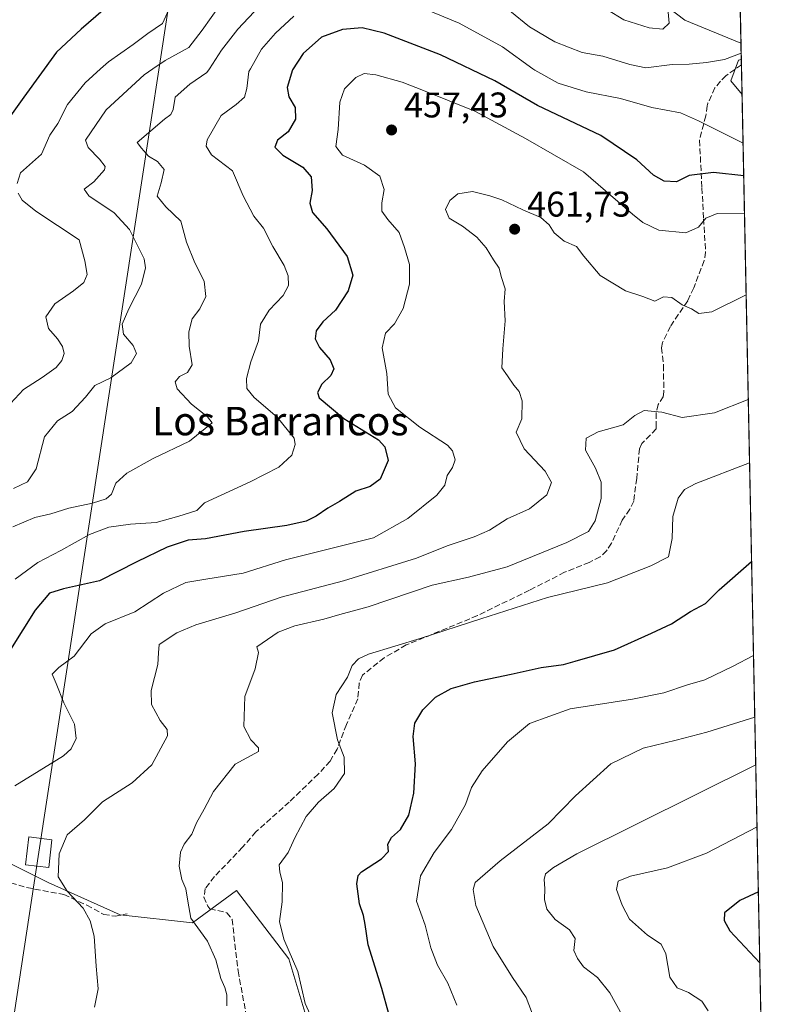
# Model space of a CAD drawing. Units: metres. Extents: x 638380 to 641844, y 4718246 to 4720629.
# Drawn here: x 641629 to 641844, y 4718681 to 4718958 of the extents above; entities that cross this region are included whole.
import ezdxf
from ezdxf.enums import TextEntityAlignment as Align

# ---------------------------------------------------------------- set-up
doc = ezdxf.new("R2010")
doc.units = ezdxf.units.M
doc.header["$MEASUREMENT"] = 0
doc.linetypes.add('DGN Style 3', pattern=[2.307223458686699, 1.648016756204785, -0.6592067024819142])
for name, color, linetype, lineweight in [('Comarca CxS', 21, 'Continuous', 0), ('Comunidad Autónoma CxS', 142, 'Continuous', 0), ('Corriente natural lineal', 142, 'Continuous', 13), ('Cultivos herbáceos CxS', 92, 'Continuous', 0), ('Cultivos leñosos CxS', 92, 'Continuous', 0), ('Curva de nivel maestra', 30, 'Continuous', 30), ('Curva de nivel normal', 30, 'Continuous', 0), ('Matorral CxS', 135, 'Continuous', 0), ('Municipio CxS', 4, 'Continuous', 0), ('Muro lineal', 1, 'DGN Style 3', 13), ('Provincia CxS', 1, 'Continuous', 0), ('Punto de cota en terreno', 7, 'Continuous', 0), ('Rótulo de punto de cota en terreno', 7, 'Continuous', 0), ('Senda', 7, 'DGN Style 3', 0), ('Tendido', 6, 'Continuous', 0), ('Texto cartográfico', 7, 'Continuous', 0), ('Torre de tendido Cxs', 51, 'Continuous', 0)]:
    doc.layers.add(name, color=color, linetype=linetype, lineweight=lineweight)
doc.styles.add('Style-Arial', font='txt')

# ---------------------------------------------------------------- blocks, each defined once
blk = doc.blocks.new('*U23')
at = {"layer": 'Cultivos herbáceos CxS', "color": 92, "linetype": 'Continuous', "lineweight": 0}
for points in [[(641828.3524000002, 4719098.6577, 440.5035999999964), (641828.3755999999, 4719097.5242, 440.0446999999986), (641828.2204999998, 4719097.593900001, 440.0494999999937)], [(641831.4561999999, 4718946.825099999, 439.7658999999985), (641831.6569999997, 4718937.000700001, 441.5130000000063), (641828.5286999998, 4718940.754699999, 441.2666000000027), (641830.6453, 4718946.5756, 439.7495000000054)]]:
    blk.add_3dface(points, dxfattribs=at)
blk = doc.blocks.new('*U24')
at = {"layer": 'Matorral CxS', "color": 135, "linetype": 'Continuous', "lineweight": 0}
for points in [[(641828.3755999999, 4719097.5242, 440.0446999999986), (641831.4561999999, 4718946.825099999, 439.7658999999985), (641830.6453, 4718946.5756, 439.7495000000054), (641828.5286999998, 4718940.754699999, 441.2666000000027), (641831.6569999997, 4718937.000700001, 441.5130000000063), (641844.3600000005, 4718315.58, 463.2995999999985)], [(641711.1683999998, 4718671.674000001, 469.0092000000004), (641704.4134999998, 4718694.190300001, 468.9823999999935), (641689.7779000001, 4718713.329299999, 466.8923000000068), (641677.3938999996, 4718704.322699999, 464.4918000000035), (641657.1292000003, 4718706.574300001, 461.8108000000066), (641636.8644000003, 4718715.580900001, 459.1652999999933), (641616.5997000001, 4718725.713199999, 456.3022999999957), (641598.5866, 4718730.216499999, 454.2320000000037), (641587.3284, 4718735.845600001, 452.3285000000033), (641582.8251999998, 4718725.713199999, 452.2712000000029), (641579.4477000004, 4718718.9583, 452.7483999999968), (641573.8185999999, 4718712.203400001, 453.5929000000033), (641567.0636999998, 4718715.580900001, 453.6156000000047), (641557.5761000002, 4718707.5529, 455.9977999999974), (641545.4775, 4718721.163899999, 456.5785000000033), (641530.0318999998, 4718740.728700001, 456.230899999995), (641517.6749, 4718729.401500001, 456.3340999999928), (641502.2285000002, 4718705.717900001, 454.4557000000059), (641482.6633000001, 4718685.123500001, 450.0185999999958), (641466.1873000005, 4718671.7369, 445.4156999999978)]]:
    blk.add_polyline3d(points, dxfattribs=at)
blk = doc.blocks.new('5PATER')
at = {"layer": 'Cultivos leñosos CxS', "linetype": 'Continuous', "lineweight": 0}
h = blk.add_hatch(color=51, dxfattribs=at)
edge = h.paths.add_edge_path()
edge.add_ellipse((0, 0), major_axis=(-0.1095731443231308, -0.1110710700762829), ratio=0.9994222409660322, start_angle=0, end_angle=360)

msp = doc.modelspace()

# ---------------------------------------------------------------- linework, layer by layer
at = {"layer": 'Comarca CxS', "color": 21, "linetype": 'Continuous', "lineweight": 0, "flags": 128}
msp.add_lwpolyline([(641191.9755266805, 4718302.395408884), (638426.2200010421, 4718246.499982799), (638394.5973754938, 4719832.327010995), (638380.0900010424, 4720559.849982778), (638950.2016000013, 4720571.382499999), (639118.3178799858, 4720574.783199616), (639274.4913014824, 4720577.94232667), (639363.3840826142, 4720579.740437777), (639621.3938063891, 4720584.959558786), (639714.1179980476, 4720586.835246512), (640286.3862000002, 4720598.411400001), (641693.7119000001, 4720626.879300001), (641797.0700010684, 4720628.969982778), (641844.3600010681, 4718315.579982803), (641459.699099999, 4718307.8062), (641322.286399999, 4718305.029100001)], close=True, dxfattribs=at)
at = {"layer": 'Comunidad Autónoma CxS', "color": 142, "linetype": 'Continuous', "lineweight": 0, "flags": 128}
msp.add_lwpolyline([(641191.9755266805, 4718302.395408884), (638426.2200010421, 4718246.499982799), (638394.5973754938, 4719832.327010995), (638380.0900010424, 4720559.849982778), (638950.2016000013, 4720571.382499999), (639118.3178799858, 4720574.783199616), (639274.4913014824, 4720577.94232667), (639363.3840826142, 4720579.740437777), (639621.3938063891, 4720584.959558786), (639714.1179980476, 4720586.835246512), (640286.3862000002, 4720598.411400001), (641693.7119000001, 4720626.879300001), (641797.0700010684, 4720628.969982778), (641844.3600010681, 4718315.579982803), (641459.699099999, 4718307.8062), (641322.286399999, 4718305.029100001)], close=True, dxfattribs=at)
at = {"layer": 'Corriente natural lineal', "color": 142, "linetype": 'Continuous', "lineweight": 13}
msp.add_polyline3d([(641831.3623000003, 4718951.419199999, 438.0233000000007), (641831.3601000002, 4718951.420100001, 438.0227000000014), (641815.6201, 4718957.860099999, 435.6486000000005), (641772.2801000001, 4718990.9301, 429.4446999999927), (641748.5800999999, 4719006.790100001, 425.1687999999995)], dxfattribs=at)
at = {"layer": 'Cultivos herbáceos CxS', "color": 92, "linetype": 'Continuous', "lineweight": 0, "extrusion": (-0.005883472460822948, 0.2879528839391068, 0.9576265041147065), "elevation": 1355479.281227829, "flags": 128}
msp.add_lwpolyline([(-738095.2412421084, -4505363.279755885), (-738095.2412421084, -4505361.674619912)], dxfattribs=at)
at = {"layer": 'Cultivos herbáceos CxS', "color": 92, "linetype": 'Continuous', "lineweight": 0, "extrusion": (-0.003131923401673807, 0.1531335009470813, 0.9882005474312876), "elevation": 721053.4794677149, "flags": 128}
msp.add_lwpolyline([(-738190.1237851505, -4649252.596601916), (-738190.1237851504, -4649244.208291299)], dxfattribs=at)
at = {"layer": 'Cultivos herbáceos CxS', "color": 92, "linetype": 'Continuous', "lineweight": 0}
for points in [[(641831.4561999999, 4718946.825099999, 439.7658999999985), (641830.6453, 4718946.5756, 439.7495000000054), (641828.5286999998, 4718940.754699999, 441.2666000000027), (641831.6569999997, 4718937.000700001, 441.5130000000063)], [(641466.1873000005, 4718671.7369, 445.4156999999978), (641482.6633000001, 4718685.123500001, 450.0185999999958), (641502.2285000002, 4718705.717900001, 454.4557000000059), (641517.6749, 4718729.401500001, 456.3340999999928), (641530.0318999998, 4718740.728700001, 456.230899999995), (641545.4775, 4718721.163899999, 456.5785000000033), (641557.5761000002, 4718707.5529, 455.9977999999974), (641567.0636999998, 4718715.580900001, 453.6156000000047), (641573.8185999999, 4718712.203400001, 453.5929000000033), (641579.4477000004, 4718718.9583, 452.7483999999968), (641582.8251999998, 4718725.713199999, 452.2712000000029), (641587.3284, 4718735.845600001, 452.3285000000033), (641598.5866, 4718730.216499999, 454.2320000000037), (641616.5997000001, 4718725.713199999, 456.3022999999957), (641636.8644000003, 4718715.580900001, 459.1652999999933), (641657.1292000003, 4718706.574300001, 461.8108000000066), (641677.3938999996, 4718704.322699999, 464.4918000000035), (641689.7779000001, 4718713.329299999, 466.8923000000068), (641704.4134999998, 4718694.190300001, 468.9823999999935), (641711.1683999998, 4718671.674000001, 469.0092000000004)], [(641711.1683999998, 4718671.674000001, 469.0092000000004), (641704.4134999998, 4718694.190300001, 468.9823999999935), (641689.7779000001, 4718713.329299999, 466.8923000000068), (641677.3938999996, 4718704.322699999, 464.4918000000035), (641657.1292000003, 4718706.574300001, 461.8108000000066), (641636.8644000003, 4718715.580900001, 459.1652999999933), (641616.5997000001, 4718725.713199999, 456.3022999999957), (641598.5866, 4718730.216499999, 454.2320000000037), (641587.3284, 4718735.845600001, 452.3285000000033), (641582.8251999998, 4718725.713199999, 452.2712000000029), (641579.4477000004, 4718718.9583, 452.7483999999968), (641573.8185999999, 4718712.203400001, 453.5929000000033), (641567.0636999998, 4718715.580900001, 453.6156000000047), (641557.5761000002, 4718707.5529, 455.9977999999974), (641545.4775, 4718721.163899999, 456.5785000000033), (641530.0318999998, 4718740.728700001, 456.230899999995), (641517.6749, 4718729.401500001, 456.3340999999928), (641502.2285000002, 4718705.717900001, 454.4557000000059), (641482.6633000001, 4718685.123500001, 450.0185999999958), (641466.1873000005, 4718671.7369, 445.4156999999978)]]:
    msp.add_polyline3d(points, dxfattribs=at)
at = {"layer": 'Curva de nivel maestra', "color": 30, "linetype": 'Continuous', "lineweight": 30, "flags": 128}
for points, elevation in [([(641657.8399999999, 4718965.540100001), (641646.1399999997, 4718955.350099999), (641639.1799999997, 4718948.890100001), (641630.0300000003, 4718936.170100001), (641626.2800000003, 4718931.0001)], 425), ([(641832.1249000002, 4718914.113), (641823.6799999997, 4718915.0101), (641816.7699999996, 4718914.200099999), (641813.2599999999, 4718912.470100001), (641809.7999999998, 4718912.610099999), (641806.7999999998, 4718914.270099999), (641802.1100000005, 4718918.5801), (641792.04, 4718925.460100001), (641774.2100000001, 4718933.9001), (641762.2599999999, 4718940.790100001), (641747.04, 4718948.100099999), (641731.2300000006, 4718954.140100001), (641725.04, 4718955.6601), (641719.54, 4718955.2301), (641713.6200000001, 4718953.0801), (641708.4800000006, 4718948.4301), (641705.4699999997, 4718943.840100001), (641704, 4718938.920100001), (641704.4000000004, 4718936.340100001), (641706.2400000002, 4718933.340100001), (641706.3499999996, 4718930.020099999), (641704.2599999999, 4718926.5001), (641701.2400000002, 4718924.170100001), (641700.5099999999, 4718922.200099999), (641702.7199999997, 4718919.940099999), (641708.3300000001, 4718916.530099999), (641710.6699999999, 4718913.790100001), (641710.9900000002, 4718909.9901), (641710.29, 4718906.460100001), (641711.0899999999, 4718903.840100001), (641715.1100000005, 4718899.2401), (641720.8399999999, 4718891.4301), (641722.4400000004, 4718886.2501), (641721.1299999999, 4718881.8201), (641717.5499999998, 4718876.420100001), (641713.9400000004, 4718873.0601), (641712.1399999997, 4718870.5801), (641711.8600000005, 4718868.3201), (641713.0599999997, 4718865.860099999), (641716.0700000003, 4718862.450099999), (641717.0300000003, 4718859.940099999), (641716.2599999999, 4718858.0601), (641713.6699999999, 4718855.620100001), (641712.4800000006, 4718853.2601), (641712.9199999999, 4718851.7401), (641719.9199999999, 4718845.940099999), (641729.5800000001, 4718839.940099999), (641731.3600000005, 4718838.0001), (641732.2999999998, 4718834.120100001), (641730.04, 4718828.9301), (641727.2400000002, 4718826.850099999), (641723.2199999997, 4718825.5001), (641718.6200000001, 4718822.630100001), (641715.3799999999, 4718820.780099999), (641712.1500000004, 4718818.4801), (641709.2800000003, 4718817.0801), (641703.8700000001, 4718815.9301), (641691.8700000001, 4718814.220100001), (641681.0800000001, 4718812.120100001), (641676.2199999997, 4718811.7301), (641670.29, 4718809.840100001), (641661.7400000002, 4718805.720100001), (641651.29, 4718800.340100001), (641641.2100000001, 4718798.120100001), (641637.29, 4718796.860099999), (641633.2199999997, 4718792.130100001), (641626.29, 4718781.090100001)], 450), ([(641732.4900000002, 4718678.7301), (641730.5599999997, 4718685.8301), (641726.7100000001, 4718698.1501), (641725.8899999997, 4718703.850099999), (641725.4400000004, 4718706.3201), (641724.2599999999, 4718709.5801), (641723.5099999999, 4718715.270099999), (641723.8700000001, 4718717.600099999), (641724.8399999999, 4718718.620100001), (641730.4100000003, 4718722.290100001), (641732.4199999999, 4718724.3301), (641732.1900000004, 4718726.370100001), (641733.2800000003, 4718728.220100001), (641735.7800000003, 4718730.5001), (641738.1500000004, 4718734.5101), (641739.5099999999, 4718740.670100001), (641739.9900000002, 4718748.950099999), (641739.3399999999, 4718756.640100001), (641739.79, 4718760.370100001), (641742.0499999998, 4718764.110099999), (641745.6200000001, 4718767.6601), (641750.0099999999, 4718770.0801), (641756.5700000003, 4718771.970100001), (641766.8399999999, 4718774.110099999), (641775.2800000003, 4718776.0101), (641781.5599999997, 4718776.880100001), (641784.7698999997, 4718777.800100001), (641795.9000000004, 4718780.9901), (641806.2100000001, 4718785.630100001), (641811.8700000001, 4718788.300100001), (641817.2100000001, 4718791.720100001), (641821.4299999997, 4718793.960100001), (641825.2199999997, 4718797.860099999), (641834.3399999999, 4718805.748500001)], 475), ([(641836.2368000001, 4718712.962400001), (641831.04, 4718710.5801), (641826.7300000006, 4718707.0801), (641826.5999999996, 4718704.940099999), (641828.2199999997, 4718702.0601), (641836.6434000004, 4718693.0713)], 500)]:
    msp.add_lwpolyline(points, dxfattribs=dict(at, elevation=elevation))
at = {"layer": 'Curva de nivel normal', "color": 30, "linetype": 'Continuous', "lineweight": 0, "flags": 128}
for points, elevation in [([(641731.1799999997, 4718965.770099999), (641752.2100000001, 4718957.0101), (641764.4000000004, 4718950.3301), (641772.9620000003, 4718944.17), (641773.4900000002, 4718943.790100001), (641780, 4718940.1801), (641787.9400000004, 4718937.7401), (641797.5700000003, 4718935.840100001), (641806.3300000001, 4718933.2601), (641814.4199999999, 4718931.840100001), (641819.4600000001, 4718929.600099999), (641831.9369000001, 4718923.307600001)], 445), ([(641626.9900000002, 4718815.5601), (641633.1500000004, 4718818.1801), (641637.6500000004, 4718819.200099999), (641642.7199999997, 4718820.7301), (641649.3200000003, 4718822.1601), (641653.1600000003, 4718823.360099999), (641654.6600000003, 4718824.700099999), (641655.8499999996, 4718827.7501), (641658.9900000002, 4718830.5601), (641666.3200000003, 4718834.7301), (641676.5999999996, 4718839.610099999), (641682.9299999997, 4718844.720100001), (641681.6500000004, 4718846.4101), (641677.0899999999, 4718849.9301), (641673.0899999999, 4718854.2501), (641672.5499999998, 4718856.2401), (641673.7800000003, 4718857.7401), (641676.0300000003, 4718858.880100001), (641677.3099999997, 4718861.0601), (641676.4900000002, 4718866.280099999), (641676.3499999996, 4718870.280099999), (641677.3099999997, 4718873.9001), (641679.4500000002, 4718876.7501), (641681.1600000003, 4718880.2301), (641680.6699999999, 4718884.5001), (641678.0199999996, 4718889.700099999), (641675.7300000006, 4718895.4801), (641674.0800000001, 4718901.420100001), (641669.9400000004, 4718905.4001), (641667.4800000006, 4718908.390100001), (641668.5999999996, 4718912.170100001), (641669.4000000004, 4718915.860099999), (641667.5999999996, 4718918.1601), (641665.0300000003, 4718919.6601), (641663.04, 4718921.840100001), (641661.9100000003, 4718923.470100001), (641669.54, 4718930.0601), (641671.3200000003, 4718931.340100001), (641672, 4718932.7301), (641672.5199999996, 4718936.2501), (641676.6799999997, 4718939.860099999), (641681.4299999997, 4718943.110099999), (641682.1248000005, 4718944.17), (641685.54, 4718949.380100001), (641690.1200000001, 4718955.3101), (641696.2000000002, 4718961.780099999)], 440), ([(641685.1600000003, 4718962.100099999), (641680.1100000005, 4718955.0601), (641676.4100000003, 4718950.130100001), (641669.6900000004, 4718946.4801), (641666.3060999997, 4718944.17), (641663.8600000005, 4718942.5001), (641653.2000000002, 4718932.670100001), (641647.3399999999, 4718924.170100001), (641648.1399999997, 4718922.0601), (641651.29, 4718918.780099999), (641652.8600000005, 4718916.7501), (641652.7199999997, 4718915.8101), (641649.7000000002, 4718912.390100001), (641646.9800000006, 4718910.340100001), (641648.3399999999, 4718908.5001), (641655.4000000004, 4718903.7501), (641659.7400000002, 4718899.020099999), (641663.8300000001, 4718890.790100001), (641664.1699999999, 4718888.2401), (641663.04, 4718883.640100001), (641659.5300000003, 4718876.770099999), (641657.6799999997, 4718872.4001), (641658.0199999996, 4718869.6801), (641660.7400000002, 4718866.470100001), (641661.6900000004, 4718864.170100001), (641660.1399999997, 4718861.5701), (641654.4400000004, 4718857.360099999), (641649.9900000002, 4718855.210100001), (641647.4000000004, 4718851.960100001), (641643.5899999999, 4718847.9001), (641639.54, 4718845.290100001), (641635.8799999999, 4718840.790100001), (641633.54, 4718831.850099999), (641631.0899999999, 4718828.140100001), (641627.1799999997, 4718826.2501)], 435), ([(641628.2100000001, 4718911.9901), (641629.1500000004, 4718914.960100001), (641635.0199999996, 4718920.200099999), (641637.3799999999, 4718925.5001), (641639.6399999997, 4718928.840100001), (641642.3399999999, 4718934.170100001), (641647.2300000006, 4718940.190099999), (641651.6112000003, 4718944.17), (641653.7800000003, 4718946.140100001), (641660.7100000001, 4718951.040100001), (641664.8899999997, 4718954.0601), (641668.9800000006, 4718956.9001), (641671.2100000001, 4718961.850099999)], 430), ([(641810.6900000004, 4718962.170100001), (641811.1799999997, 4718957.0001), (641809.4299999997, 4718955.3301), (641805.5700000003, 4718955.640100001), (641798.5099999999, 4718957.920100001), (641793.8700000001, 4718960.780099999)], 435), ([(641627.6299999999, 4718800.780099999), (641634.0099999999, 4718805.5001), (641640.4400000004, 4718808.840100001), (641648.4600000001, 4718813.4001), (641653.8799999999, 4718815.460100001), (641660.0199999996, 4718816.2501), (641667.2400000002, 4718816.770099999), (641673.54, 4718818.4901), (641678.6600000003, 4718820.0601), (641680.8099999997, 4718822.290100001), (641693.54, 4718828.120100001), (641701.6299999999, 4718832.300100001), (641705.25, 4718835.620100001), (641706.2100000001, 4718838.640100001), (641705.9100000003, 4718840.390100001), (641701.1299999999, 4718846.350099999), (641694.7000000002, 4718851.880100001), (641692.6600000003, 4718854.380100001), (641692.5199999996, 4718857.200099999), (641693.8200000003, 4718861.8201), (641695.9199999999, 4718867.790100001), (641696.4900000002, 4718872.460100001), (641698.9400000004, 4718876.360099999), (641702.8700000001, 4718880.4901), (641704.3200000003, 4718883.270099999), (641704.2599999999, 4718886.020099999), (641703.1100000005, 4718888.940099999), (641699.9199999999, 4718894.220100001), (641697.3600000005, 4718899.440099999), (641694.6500000004, 4718902.8201), (641691.5999999996, 4718908.5001), (641688.5899999999, 4718915.5101), (641682.7599999999, 4718920.030099999), (641681.2100000001, 4718922.470100001), (641681.5300000003, 4718924.1801), (641685.4600000001, 4718931.0801), (641689.7000000002, 4718934.190099999), (641692, 4718936.170100001), (641692.6100000005, 4718938.6501), (641693.2199999997, 4718943.420100001), (641693.6485000001, 4718944.17), (641696.7800000003, 4718949.6501), (641700.7100000001, 4718954.170100001), (641705.8600000005, 4718958.970100001)], 445), ([(641766.4400000004, 4718960.440099999), (641772.0099999999, 4718956.0001), (641779.0999999996, 4718951.7301), (641786.7699999996, 4718948.7401), (641792.5800000001, 4718947.6801), (641800.1799999997, 4718945.380100001), (641804.6500000004, 4718944.420100001), (641812.0599999997, 4718945.350099999), (641816.8300000001, 4718945.470100001), (641821.7100000001, 4718945.9801), (641826.7599999999, 4718946.770099999), (641831.4205, 4718948.5692)], 440), ([(641627.5499999998, 4718742.780099999), (641641.2199999997, 4718751.1601), (641643.3799999999, 4718753.200099999), (641644.7400000002, 4718756.0601), (641644.2400000002, 4718760.0701), (641641.2699999996, 4718766.0601), (641639.1299999999, 4718771.5001), (641638.0300000003, 4718774.140100001), (641639.9100000003, 4718776.030099999), (641644.1399999997, 4718779.210100001), (641648.9400000004, 4718785.4301), (641652.8700000001, 4718788.270099999), (641661.2100000001, 4718791.6801), (641669.2800000003, 4718796.850099999), (641675.5199999996, 4718799.850099999), (641681.1399999997, 4718800.840100001), (641691.5800000001, 4718802.520099999), (641703.54, 4718806.290100001), (641728.1799999997, 4718812.4301), (641737.8700000001, 4718817.840100001), (641746, 4718824.4301), (641748.2199999997, 4718827.2501), (641748.8600000005, 4718829.960100001), (641750.3899999997, 4718832.140100001), (641751.1299999999, 4718834.380100001), (641750.4199999999, 4718836.880100001), (641748.9800000006, 4718838.470100001), (641741.1900000004, 4718843.5001), (641734.3899999997, 4718848.9001), (641732.2800000003, 4718852.7601), (641731.9199999999, 4718858.630100001), (641730.6299999999, 4718865.8301), (641731.54, 4718869.920100001), (641734.1100000005, 4718872.5001), (641736.5, 4718876.840100001), (641738.29, 4718883.690099999), (641738.3300000001, 4718889.2501), (641736.9100000003, 4718894.020099999), (641735.4500000002, 4718898.170100001), (641732.2000000002, 4718901.840100001), (641730.5800000001, 4718904.170100001), (641730.5800000001, 4718906.520099999), (641731.2400000002, 4718910.2401), (641729.9900000002, 4718914.0001), (641725.7199999997, 4718917.0801), (641719.4600000001, 4718919.950099999), (641717.6699999999, 4718922.370100001), (641718.29, 4718927.140100001), (641718.7999999998, 4718934.840100001), (641720.0700000003, 4718938.520099999), (641723.2100000001, 4718941.720100001), (641725.54, 4718942.860099999), (641728.8799999999, 4718942.460100001), (641736.2400000002, 4718940.460100001), (641742.2199999997, 4718938.120100001), (641756.6200000001, 4718932.270099999), (641770.8700000001, 4718924.590100001), (641787.1399999997, 4718915.2401), (641800.9500000002, 4718903.3301), (641803.7999999998, 4718900.970100001), (641808.3200000003, 4718898.8301), (641815.9100000003, 4718898.130100001), (641819.4600000001, 4718899.6501), (641821.54, 4718902.220100001), (641824.7100000001, 4718903.540100001), (641832.3392000003, 4718903.627699999)], 455), ([(641626.2999999998, 4718850.200099999), (641629.9400000004, 4718854.0701), (641635.1799999997, 4718857.5101), (641639.0899999999, 4718860.3101), (641640.7400000002, 4718862.2301), (641641.3700000001, 4718864.170100001), (641640.9400000004, 4718866.170100001), (641639.4800000006, 4718868.340100001), (641636.9500000002, 4718871.200099999), (641636.2699999996, 4718874.4801), (641638.7800000003, 4718878.200099999), (641643.9600000001, 4718881.840100001), (641646.8499999996, 4718884.170100001), (641647.8600000005, 4718886.420100001), (641647.1299999999, 4718890.2301), (641645.54, 4718896.170100001), (641633.4199999999, 4718904.2301), (641629.5599999997, 4718907.290100001), (641628.4199999999, 4718909.2501)], 430), ([(641649.9199999999, 4718680.630100001), (641650.8799999999, 4718685.7301), (641650.4000000004, 4718692.110099999), (641649.8099999997, 4718700.5101), (641648.7000000002, 4718704.840100001), (641646.7199999997, 4718708.4001), (641642.1799999997, 4718713.170100001), (641639.7000000002, 4718717.170100001), (641639.9699999997, 4718723.690099999), (641642.2400000002, 4718729.030099999), (641647.0999999996, 4718733.190099999), (641652.1299999999, 4718738.2601), (641660.4400000004, 4718743.590100001), (641665.9900000002, 4718748.6801), (641670.4199999999, 4718756.800100001), (641670.3099999997, 4718758.610099999), (641668.3200000003, 4718761.1601), (641665.9000000004, 4718765.5801), (641665.7599999999, 4718769.5001), (641667.7000000002, 4718776.840100001), (641667.9000000004, 4718780.170100001), (641668.0700000003, 4718782.5001), (641673.04, 4718785.720100001), (641678.3600000005, 4718787.970100001), (641689.54, 4718791.350099999), (641702.2800000003, 4718795.790100001), (641719.7699999996, 4718800.3201), (641740.2999999998, 4718806.700099999), (641748.9100000003, 4718810.200099999), (641756.4500000002, 4718812.6801), (641760.7999999998, 4718814.600099999), (641765.7100000001, 4718817.720100001), (641772.0099999999, 4718820.5701), (641776.8300000001, 4718824.550100001), (641778.2000000002, 4718827.9301), (641776.3799999999, 4718831.1501), (641770.4699999997, 4718837.440099999), (641768.2999999998, 4718842.1501), (641769.8099999997, 4718845.860099999), (641769.9299999997, 4718850.890100001), (641769.0899999999, 4718853.5101), (641767.5599999997, 4718855.280099999), (641765.8600000005, 4718857.960100001), (641764.25, 4718860.170100001), (641764.5099999999, 4718865.5101), (641765.2000000002, 4718873.370100001), (641764.8899999997, 4718878.8301), (641765.1399999997, 4718882.3301), (641764.0800000001, 4718885.840100001), (641763.4900000002, 4718888.170100001), (641761.8899999997, 4718890.5001), (641759.8700000001, 4718893.9301), (641757.2199999997, 4718896.860099999), (641753.2000000002, 4718899.9301), (641749.4800000006, 4718902.2501), (641748.4199999999, 4718904.6801), (641749.6200000001, 4718907.210100001), (641751.8899999997, 4718909.050100001), (641755.9500000002, 4718909.7401), (641760.8399999999, 4718908.470100001), (641764.2300000006, 4718907.4001), (641770.0899999999, 4718904.520099999), (641775.2199999997, 4718902.380100001), (641777.5300000003, 4718900.3301), (641778.8799999999, 4718898.0701), (641781.75, 4718895.720100001), (641785.2300000006, 4718894.2301), (641787.2199999997, 4718891.5001), (641791.8600000005, 4718886.140100001), (641798.9000000004, 4718881.790100001), (641803.7999999998, 4718880.2501), (641807.2000000002, 4718878.890100001), (641809.5700000003, 4718880.0801), (641811.9500000002, 4718879.970100001), (641814.8300000001, 4718877.920100001), (641817.4299999997, 4718876.7401), (641819.54, 4718875.420100001), (641823.2100000001, 4718875.870100001), (641832.8080000002, 4718880.693600001)], 460), ([(641686.9900000002, 4718680.9901), (641686.9900000002, 4718684.040100001), (641686.4900000002, 4718686.130100001), (641685.3099999997, 4718688.670100001), (641683.9299999997, 4718693.870100001), (641681.6100000005, 4718699.1501), (641676.9500000002, 4718705.5801), (641676.0599999997, 4718710.340100001), (641675.54, 4718713.840100001), (641674.3899999997, 4718716.5001), (641673.7000000002, 4718720.210100001), (641674, 4718724.110099999), (641675.0499999998, 4718726.4101), (641677.1799999997, 4718729.1801), (641678.5599999997, 4718732.340100001), (641680.6900000004, 4718736.170100001), (641683.2699999996, 4718741.170100001), (641689.3799999999, 4718748.840100001), (641695.9000000004, 4718752.450099999), (641695.9299999997, 4718753.4801), (641693.7999999998, 4718755.640100001), (641691.7800000003, 4718759.450099999), (641692.0499999998, 4718767.840100001), (641695, 4718775.620100001), (641695.9699999997, 4718780.2501), (641695.4199999999, 4718781.770099999), (641701.4299999997, 4718785.960100001), (641706.0899999999, 4718787.670100001), (641714.2400000002, 4718789.590100001), (641718.7800000003, 4718790.9301), (641726.6799999997, 4718793.0601), (641744.7000000002, 4718799.120100001), (641754.8700000001, 4718801.370100001), (641765.7199999997, 4718804.3201), (641782.4900000002, 4718811.0701), (641788.5499999998, 4718814.190099999), (641790.4699999997, 4718817.170100001), (641792.0800000001, 4718823.5001), (641792.0899999999, 4718828.0801), (641790.5300000003, 4718832.040100001), (641787.7100000001, 4718837.090100001), (641787.8799999999, 4718840.420100001), (641791.3099999997, 4718842.220100001), (641798.3200000003, 4718844.1501), (641801.54, 4718846.780099999), (641804.1799999997, 4718848.1501), (641809.1200000001, 4718847.7301), (641814.8099999997, 4718846.210100001), (641823.8799999999, 4718847.5701), (641833.4090999998, 4718851.287799999)], 465), ([(641711.9500000002, 4718675.2501), (641709.04, 4718681.670100001), (641706.9600000001, 4718690.590100001), (641703.0199999996, 4718699.6601), (641701.8200000003, 4718704.620100001), (641702.54, 4718710.170100001), (641702.6200000001, 4718715.5801), (641701.9400000004, 4718718.5001), (641701.6799999997, 4718720.5801), (641704.2599999999, 4718724.050100001), (641706.0800000001, 4718728.120100001), (641709.3399999999, 4718734.120100001), (641712.7300000006, 4718738.220100001), (641717.1799999997, 4718741.970100001), (641720.0199999996, 4718746.2501), (641719.9900000002, 4718750.780099999), (641718.1299999999, 4718755.670100001), (641716.5999999996, 4718763.2601), (641717.7000000002, 4718768.4301), (641720.8899999997, 4718773.280099999), (641722.1900000004, 4718776.540100001), (641724, 4718778.4101), (641726.7800000003, 4718779.7401), (641741.54, 4718784.210100001), (641758.3700000001, 4718789.710100001), (641777.04, 4718795.6501), (641793.8600000005, 4718799.7601), (641806.04, 4718804.600099999), (641811, 4718807.0601), (641812.0899999999, 4718812.220100001), (641812.25, 4718818.380100001), (641813.7599999999, 4718823.5601), (641815.54, 4718826.0001), (641818.7000000002, 4718827.700099999), (641833.7726999996, 4718833.500299999)], 470), ([(641834.8784999996, 4718779.407600001), (641829.1500000004, 4718776.360099999), (641821.2000000002, 4718772.5801), (641816.3899999997, 4718771.1601), (641809.75, 4718768.920100001), (641800.8700000001, 4718767.0801), (641783.4400000004, 4718764.370100001), (641771.9900000002, 4718760.2601), (641765.7800000003, 4718755.100099999), (641758.7100000001, 4718746.950099999), (641755.7100000001, 4718742.270099999), (641754.0099999999, 4718737.540100001), (641750.1100000005, 4718730.5001), (641745.2400000002, 4718724.0801), (641741.4000000004, 4718717.460100001), (641740.29, 4718710.340100001), (641742.6799999997, 4718703.670100001), (641744.29, 4718697.2601), (641746.1399999997, 4718692.4301), (641749.0899999999, 4718687.380100001), (641751.6100000005, 4718681.200099999)], 480), ([(641835.2340000002, 4718762.015699999), (641821.8099999997, 4718757.8201), (641813.1500000004, 4718755.5701), (641803.8700000001, 4718753.390100001), (641794.8700000001, 4718748.9901), (641784.8700000001, 4718739.9801), (641777.2699999996, 4718732.120100001), (641763.79, 4718721.700099999), (641756.7400000002, 4718715.640100001), (641756.2100000001, 4718713.6501), (641756.9000000004, 4718709.110099999), (641761.7699999996, 4718697.6601), (641767.2699999996, 4718688.920100001), (641771.0800000001, 4718683.280099999), (641774.0599999997, 4718675.4801)], 485), ([(641835.5066000001, 4718748.683900001), (641785.29, 4718723.690099999), (641778.7000000002, 4718719.870100001), (641776.5099999999, 4718718.0701), (641776.0700000003, 4718716.4101), (641776.2599999999, 4718713.970100001), (641776.1600000003, 4718710.800100001), (641776.8300000001, 4718708.100099999), (641779.1600000003, 4718705.2401), (641783.1799999997, 4718702.360099999), (641784.8499999996, 4718699.840100001), (641784.4299999997, 4718696.520099999), (641785.4699999997, 4718694.2301), (641787.1299999999, 4718691.960100001), (641791.0599999997, 4718688.970100001), (641794.5199999996, 4718684.590100001), (641799.9400000004, 4718674.8201)], 490), ([(641835.8620999996, 4718731.291400001), (641821.7100000001, 4718723.890100001), (641810.7000000002, 4718719.720100001), (641800.3700000001, 4718717.380100001), (641796.9299999997, 4718715.9901), (641796.4199999999, 4718713.630100001), (641798.0199999996, 4718709.2601), (641800.0300000003, 4718705.3301), (641805.1600000003, 4718700.8101), (641808.9299999997, 4718698.300100001), (641810.2800000003, 4718695.590100001), (641811.3799999999, 4718689.0101), (641813.4100000003, 4718686.040100001), (641816.6200000001, 4718684.670100001), (641820.3499999996, 4718682.3201), (641822.1600000003, 4718679.5701)], 495)]:
    msp.add_lwpolyline(points, dxfattribs=dict(at, elevation=elevation))
at = {"layer": 'Matorral CxS', "color": 135, "linetype": 'Continuous', "lineweight": 0, "extrusion": (0.002682613371542905, -0.1312342174743636, 0.9913477612570628), "elevation": -617131.8779859028, "flags": 128}
msp.add_lwpolyline([(738139.2160372521, 4664229.535225963), (738139.2160372521, 4664198.637393041)], dxfattribs=at)
at = {"layer": 'Matorral CxS', "color": 135, "linetype": 'Continuous', "lineweight": 0, "extrusion": (-0.00724607060798275, 0.3545172848535927, 0.9350213843548076), "elevation": 1668708.650274218, "flags": 128}
msp.add_lwpolyline([(-738129.0669826481, -4398980.234908191), (-738129.0669826481, -4398975.320518425)], dxfattribs=at)
at = {"layer": 'Matorral CxS', "color": 135, "linetype": 'Continuous', "lineweight": 0, "extrusion": (-0.0007159393823272063, 0.0350231876011309, 0.9993862435320274), "elevation": 165253.945311904, "flags": 128}
msp.add_lwpolyline([(-738141.3374254111, -4701930.772244452), (-738141.3374254111, -4701308.840006553)], dxfattribs=at)
at = {"layer": 'Matorral CxS', "color": 135, "linetype": 'Continuous', "lineweight": 0}
for points in [[(641831.4561999999, 4718946.825099999, 439.7658999999985), (641830.6453, 4718946.5756, 439.7495000000054), (641828.5286999998, 4718940.754699999, 441.2666000000027), (641831.6569999997, 4718937.000700001, 441.5130000000063)], [(641711.1683999998, 4718671.674000001, 469.0092000000004), (641704.4134999998, 4718694.190300001, 468.9823999999935), (641689.7779000001, 4718713.329299999, 466.8923000000068), (641677.3938999996, 4718704.322699999, 464.4918000000035), (641657.1292000003, 4718706.574300001, 461.8108000000066), (641636.8644000003, 4718715.580900001, 459.1652999999933), (641616.5997000001, 4718725.713199999, 456.3022999999957), (641598.5866, 4718730.216499999, 454.2320000000037), (641587.3284, 4718735.845600001, 452.3285000000033), (641582.8251999998, 4718725.713199999, 452.2712000000029), (641579.4477000004, 4718718.9583, 452.7483999999968), (641573.8185999999, 4718712.203400001, 453.5929000000033), (641567.0636999998, 4718715.580900001, 453.6156000000047), (641557.5761000002, 4718707.5529, 455.9977999999974), (641545.4775, 4718721.163899999, 456.5785000000033), (641530.0318999998, 4718740.728700001, 456.230899999995), (641517.6749, 4718729.401500001, 456.3340999999928), (641502.2285000002, 4718705.717900001, 454.4557000000059), (641482.6633000001, 4718685.123500001, 450.0185999999958), (641466.1873000005, 4718671.7369, 445.4156999999978)]]:
    msp.add_polyline3d(points, dxfattribs=at)
at = {"layer": 'Municipio CxS', "color": 4, "linetype": 'Continuous', "lineweight": 0, "flags": 128}
msp.add_lwpolyline([(641797.0700010684, 4720628.969982778), (641844.3600010681, 4718315.579982803), (641459.699099999, 4718307.8062), (641322.286399999, 4718305.029100001), (641191.9755266805, 4718302.395408884)], dxfattribs=at)
at = {"layer": 'Muro lineal', "color": 1, "linetype": 'DGN Style 3', "lineweight": 13}
msp.add_polyline3d([(641588.8501000004, 4718734.770099999, 453.4521999999997), (641599.1201, 4718727.2601, 454.9870999999985), (641605.9600999998, 4718722.8301, 457.0625), (641617.5500999996, 4718718.140100001, 458.4591999999975), (641630.8201000001, 4718714.190099999, 458.4997000000003), (641641.2401000002, 4718712.2301, 459.9043999999994), (641647.7401000002, 4718709.2401, 460.6088000000018), (641652.5100999996, 4718706.640100001, 461.3944999999949), (641655.6700999998, 4718706.1601, 462.2335000000021), (641659.0701000001, 4718706.8101, 463.1346999999951)], dxfattribs=at)
at = {"layer": 'Provincia CxS', "color": 1, "linetype": 'Continuous', "lineweight": 0, "flags": 128}
msp.add_lwpolyline([(641191.9755266805, 4718302.395408884), (638426.2200010421, 4718246.499982799), (638394.5973754938, 4719832.327010995), (638380.0900010424, 4720559.849982778), (638950.2016000013, 4720571.382499999), (639118.3178799858, 4720574.783199616), (639274.4913014824, 4720577.94232667), (639363.3840826142, 4720579.740437777), (639621.3938063891, 4720584.959558786), (639714.1179980476, 4720586.835246512), (640286.3862000002, 4720598.411400001), (641693.7119000001, 4720626.879300001), (641797.0700010684, 4720628.969982778), (641844.3600010681, 4718315.579982803), (641459.699099999, 4718307.8062), (641322.286399999, 4718305.029100001)], close=True, dxfattribs=at)
at = {"layer": 'Senda', "color": 7, "linetype": 'DGN Style 3', "lineweight": 0}
msp.add_polyline3d([(641831.4875999996, 4718945.2883, 441.4355999999971), (641827.1401000004, 4718942.220100001, 441.7614999999933), (641825.5701000001, 4718940.7401, 442.1910999999964), (641824.0601000005, 4718938.790100001, 442.6668000000063), (641822.0900999998, 4718934.5601, 443.7649999999995), (641821.8901000004, 4718933.790100001, 443.9823000000034), (641821.4600999998, 4718930.9301, 444.9603000000062), (641819.7200999996, 4718924.110099999, 447.3813999999985), (641820.3901000004, 4718910.710100001, 452.2949999999983), (641820.6401000004, 4718906.2501, 454.2868000000017), (641820.8601000002, 4718902.0701, 455.5803000000015), (641821.4200999998, 4718892.6801, 457.3371000000043), (641821.0500999996, 4718890.300100001, 457.8261000000057), (641818.0900999998, 4718882.6601, 459.5543999999937), (641816.4301000005, 4718879.040100001, 460.4559000000008), (641811.5601000005, 4718871.8301, 461.5390000000043), (641809.3400999998, 4718867.270099999, 462.1186000000016), (641809.0500999996, 4718865.840100001, 462.4262000000017), (641809.6101000002, 4718860.860099999, 463.4514000000054), (641809.6901000004, 4718853.4301, 464.4924000000028), (641809.5301000001, 4718852.0701, 464.6662999999971), (641808.1401000004, 4718849.9001, 465.101999999999), (641807.5401, 4718847.4801, 465.5620000000054), (641807.5301000001, 4718843.950099999, 466.1707000000025), (641807.5500999996, 4718843.0001, 466.334799999997), (641803.5100999996, 4718838.9101, 468.3871999999974), (641802.8901000004, 4718837.460100001, 469.2345999999961), (641802.0800999999, 4718829.130100001, 468.3160999999964), (641801.2401000002, 4718822.700099999, 467.9511000000057), (641800.1601, 4718820.470100001, 467.7114000000002), (641798.0100999996, 4718817.4101, 467.460699999996), (641795.0301000001, 4718810.940099999, 467.6447000000044), (641793.6300999997, 4718808.8201, 467.8782999999967), (641791.8300999999, 4718807.0801, 468.0399000000034), (641788.7901, 4718805.520099999, 468.2975000000006), (641781.8400999998, 4718802.7401, 468.7330999999977), (641771.9700999996, 4718797.710100001, 469.5127999999968), (641757.3701, 4718790.5701, 470.1024999999936), (641737.4001000002, 4718782.3301, 470.8251000000019), (641731.1901000004, 4718778.710100001, 471.2109000000055), (641725.1001000004, 4718773.850099999, 471.3482999999979), (641724.2001, 4718771.610099999, 471.3637000000017), (641723.7901, 4718767.170100001, 471.4045999999944), (641720.5900999998, 4718759.9901, 470.892200000002), (641717.9901000002, 4718753.040100001, 470.0742999999929), (641716.0401, 4718749.7401, 469.5899999999965), (641712.6901000004, 4718746.030099999, 469.0255000000034), (641704.5401, 4718738.210100001, 469.0975000000035), (641695.2100999998, 4718729.840100001, 468.2538000000059), (641691.4801000003, 4718725.5001, 468.0745000000024), (641683.5500999996, 4718717.280099999, 466.9187999999995), (641680.9901000002, 4718713.9101, 466.5700999999972), (641680.6201, 4718711.520099999, 466.4351000000024), (641681.6700999998, 4718708.9801, 466.3748000000051), (641682.2801000001, 4718708.2301, 466.338699999993), (641687.0500999996, 4718707.130100001, 466.770399999994), (641688.5100999996, 4718705.2501, 466.8720999999932), (641690.1901000004, 4718690.780099999, 466.2262000000047), (641696.3501000004, 4718657.6501, 467.2035999999935)], dxfattribs=at)
at = {"layer": 'Tendido', "color": 6, "linetype": 'Continuous', "lineweight": 0}
msp.add_polyline3d([(641570.7945999998, 4718310.051300001, 426.9496000000072), (641595.1282000003, 4718467.6316, 465.5532999999996), (641634.2437000005, 4718724.110400001, 471.9033999999957), (641699.5027999999, 4719149.6558, 471.0798000000068), (641782.0350000003, 4719699.071699999, 455.2372999999934), (641812.1312999995, 4719892.183599999, 449.5574999999953)], dxfattribs=at)
at = {"layer": 'Torre de tendido Cxs', "color": 51, "linetype": 'Continuous', "lineweight": 0}
msp.add_polyline3d([(641637.9600000001, 4718727.600000001, 463.9909000000043), (641637.0300000003, 4718719.83, 467.1103000000003), (641630.5300000003, 4718720.609999999, 465.7654999999941), (641631.4600000001, 4718728.4, 464.3926000000066), (641637.9600000001, 4718727.600000001, 463.9909000000043)], dxfattribs=at)
msp.add_3dface([(641637.9600000001, 4718727.600000001, 463.9909000000043), (641637.0300000003, 4718719.83, 467.1103000000003), (641630.5300000003, 4718720.609999999, 465.7654999999941), (641631.4600000001, 4718728.4, 464.3926000000066)], dxfattribs=at)

# ---------------------------------------------------------------- block references
at = {"layer": 'Cultivos herbáceos CxS', "color": 92, "linetype": 'Continuous', "lineweight": 0}
msp.add_blockref('*U23', (0, 0), dxfattribs=at)
at = {"layer": 'Matorral CxS', "color": 135, "linetype": 'Continuous', "lineweight": 0}
msp.add_blockref('*U24', (0, 0), dxfattribs=at)
at = {"layer": 'Punto de cota en terreno', "color": 7, "linetype": 'Continuous', "lineweight": 0, "xscale": 10, "yscale": 10, "zscale": 10}
for p in [(641733.2800000003, 4718926.99, 457.429999999993), (641767.8300000001, 4718899.130000001, 461.7299999999959)]:
    msp.add_blockref('5PATER', p, dxfattribs=at)

# ---------------------------------------------------------------- texts
at = {"layer": 'Rótulo de punto de cota en terreno', "color": 7, "linetype": 'Continuous', "lineweight": 0, "style": 'Style-Arial'}
for s, p in [('457,43', (641736.8077999996, 4718930.5178)), ('461,73', (641771.3578000005, 4718902.6578))]:
    msp.add_text(s, height=7.000000000000002, dxfattribs=at).set_placement(p)
at = {"layer": 'Texto cartográfico', "color": 7, "linetype": 'Continuous', "lineweight": 0, "style": 'Style-Arial'}
msp.add_text('Los Barrancos', height=8, dxfattribs=at).set_placement((641702.055489024, 4718845.220150001), align=Align.MIDDLE_CENTER)

doc.saveas('drawing.dxf')
